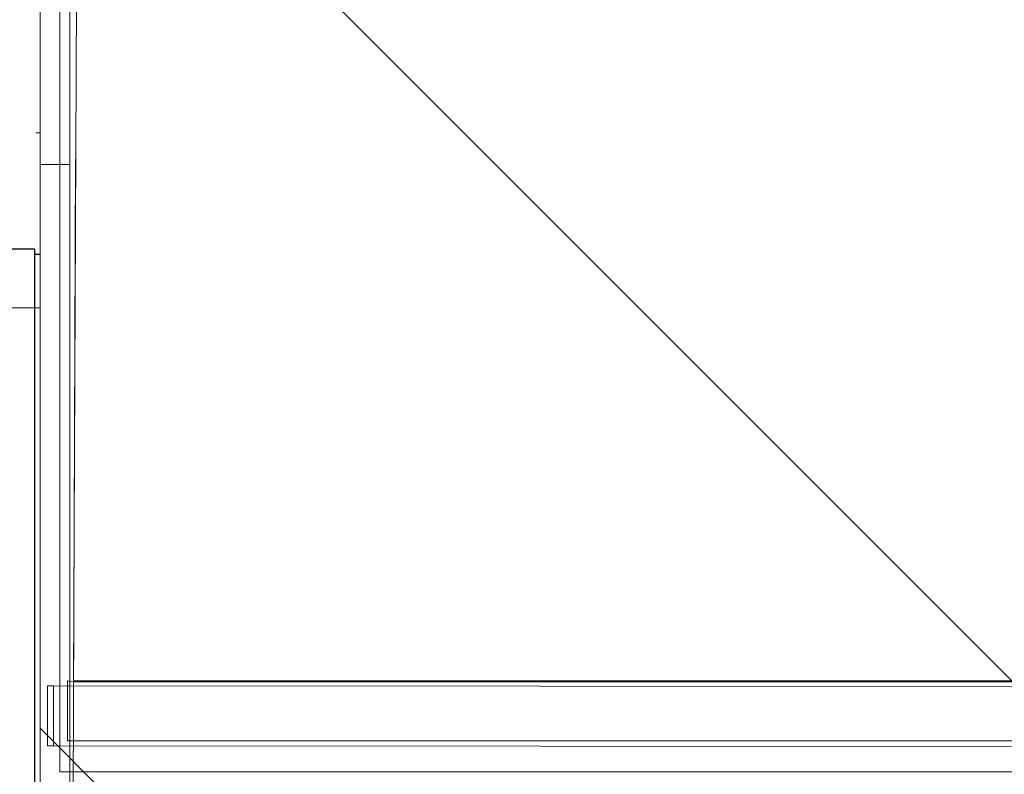
# Model space of a CAD drawing. Extents: x -9687 to 128235, y -5783 to 96050.
# Drawn here: x 17221 to 18041, y 39781 to 40410 of the extents above; entities that cross this region are included whole.
import ezdxf

# ---------------------------------------------------------------- set-up
doc = ezdxf.new("R2010")
doc.units = 0
doc.layers.get('0').update_dxf_attribs({"linetype": 'CONTINUOUS'})
for name, color, linetype, lineweight in [('A-DETL', 2, 'CONTINUOUS', 13), ('A-DETL-GENF-6', 2, 'CONTINUOUS', 25), ('A-FLOR-1', 252, 'CONTINUOUS', 9), ('A-FLOR-HRAL-1', 252, 'CONTINUOUS', 9), ('A-WALL-1', 8, 'CONTINUOUS', 9), ('ARCH_BALUSTRADE-1', 137, 'CONTINUOUS', 13), ('ARCH_FLOOR-2', 137, 'CONTINUOUS', 13), ('ARCH_ROOM-1', 137, 'CONTINUOUS', 13), ('ARCH_WALL_FULL_HT-1', 251, 'CONTINUOUS', 18), ('ARCH_WALL_FULL_HT-4', 217, 'CONTINUOUS', 25), ('I-WALL-1', 252, 'CONTINUOUS', 9)]:
    doc.layers.add(name, color=color, linetype=linetype, lineweight=lineweight)
doc.layers.add('X-XREF', color=7, linetype='CONTINUOUS')

# ---------------------------------------------------------------- blocks, each defined once
blk = doc.blocks.new('_93319 -  93319-353028-SITE PLAN ELEC - GROUND LEVEL')
at = {"layer": 'A-WALL-1'}
for p, q in [((-36189.06, -31465.33), (-36189.06, -18975.88)), ((-36189.06, -22546.17), (-36189.06, -21032.56)), ((-36213.66, -22546.17), (-36189.06, -22546.17))]:
    blk.add_line(p, q, dxfattribs=at)
blk = doc.blocks.new('_93319 -  93319-353032-SITE PLAN ELEC - GROUND LEVEL')
blk.add_blockref('_93319 -  93319-353028-SITE PLAN ELEC - GROUND LEVEL', (0, 0))
blk = doc.blocks.new('Floor Slab 157912 - Floor Slab-356132-SITE PLAN ELEC - GROUND LEVEL')
at = {"layer": 'A-FLOR-1'}
for p, q in [((-36213.66, -22665.33), (-36213.66, -22620.89)), ((-36213.66, -23055.81), (-36213.66, -22665.33))]:
    blk.add_line(p, q, dxfattribs=at)
blk = doc.blocks.new('Floor Slab 157912 - Floor Slab 157912-356136-SITE PLAN ELEC - GROUND LEVEL')
blk.add_blockref('Floor Slab 157912 - Floor Slab-356132-SITE PLAN ELEC - GROUND LEVEL', (0, 0))
blk = doc.blocks.new('HR-03 260645 - HR-03 260645-361173-SITE PLAN ELEC - GROUND LEVEL')
at = {"layer": 'A-FLOR-HRAL-1'}
for p, q in [((-36207.46, -22980.09), (-36207.49, -23030.09)), ((-36202.46, -22980.09), (-36207.46, -22980.09)), ((-36202.46, -22980.09), (-36202.49, -23030.09)), ((-36202.49, -23030.09), (-36202.46, -22980.09)), ((-34747.72, -22980.85), (-36202.46, -22980.09)), ((-36207.49, -23030.09), (-36202.49, -23030.09)), ((-36202.49, -23030.09), (-34797.82, -23030.82))]:
    blk.add_line(p, q, dxfattribs=at)
blk = doc.blocks.new('5851-DD-A-1301_P4 STAGE 1A GROUND FLOOR PLAN_dwg-4831266-SITE PLAN ELEC - GROUND LEVEL')
at = {"layer": 'ARCH_BALUSTRADE-1', "color": 8}
for p, q in [((-36194.96, -22980.85), (-36199.96, -22980.09)), ((-36199.96, -22980.09), (-36199.96, -23030.09)), ((-36194.96, -22980.85), (-36199.96, -22980.09)), ((-36199.96, -22980.09), (-36199.96, -23030.09)), ((-34740.22, -22980.85), (-36194.96, -22980.85)), ((-34740.22, -22980.85), (-36194.96, -22980.85)), ((-36199.96, -23030.09), (-36194.99, -23030.09)), ((-36199.96, -23030.09), (-36194.99, -23030.09)), ((-36194.99, -23030.09), (-34790.32, -23030.09)), ((-36194.99, -23030.09), (-34790.32, -23030.09))]:
    blk.add_line(p, q, dxfattribs=at)
at = {"layer": 'ARCH_FLOOR-2', "color": 8}
for p, q in [((-36206.15, -19906.64), (-36206.15, -23055.81)), ((-36206.15, -23055.81), (-34828.65, -23055.81))]:
    blk.add_line(p, q, dxfattribs=at)
at = {"layer": 'ARCH_ROOM-1', "color": 8}
for p, q in [((-36181.57, -20076.75), (-36194.96, -22980.09)), ((-36194.96, -22980.09), (-34740.22, -22980.09))]:
    blk.add_line(p, q, dxfattribs=at)
at = {"layer": 'ARCH_WALL_FULL_HT-1', "color": 8}
blk.add_line((-36222.57, -31422.21), (-36193.32, -22546.15), dxfattribs=at)
at = {"layer": 'ARCH_WALL_FULL_HT-4', "color": 8}
for p, q in [((-36227.15, -22620.89), (-36337.15, -22620.89)), ((-36227.15, -22669.57), (-36227.15, -22620.89)), ((-36227.15, -32633.93), (-36227.15, -22669.57))]:
    blk.add_line(p, q, dxfattribs=at)

msp = doc.modelspace()

# ---------------------------------------------------------------- hatches: boundary and pattern name
at = {"layer": 'A-DETL-GENF-6'}
h = msp.add_hatch(dxfattribs=at)
h.set_pattern_fill('FP_3', color=8, style=0, pattern_type=2)
h.set_pattern_definition([(135, (53468.06, 62985.9), (-424.264, -424.264), [])])
h.paths.add_polyline_path([(62654.76, 31369.77), (62654.76, 42969.77), (17376.03, 42969.77), (17376.03, 44069.77), (6876.03, 44069.77), (6876.03, 40169.77), (17238.11, 40169.77), (17238.11, 31369.77), (60555.08, 31369.77)])

# ---------------------------------------------------------------- linework, layer by layer
at = {"layer": 'A-DETL'}
for p, q in [((6876.03, 40169.77), (17238.11, 40169.77)), ((17238.11, 40169.77), (17238.11, 31369.77))]:
    msp.add_line(p, q, dxfattribs=at)
at = {"layer": 'A-FLOR-1'}
for p, q in [((17238.03, 40315.33), (17238.03, 40780.97)), ((17233.5, 40214.21), (17238.03, 40214.21))]:
    msp.add_line(p, q, dxfattribs=at)
at = {"layer": 'I-WALL-1'}
for p, q in [((17238.03, 40315.33), (17234.31, 40315.33)), ((17238.03, 40214.33), (17238.03, 40315.33)), ((17233.5, 40214.33), (17238.03, 40214.33))]:
    msp.add_line(p, q, dxfattribs=at)

# ---------------------------------------------------------------- block references
at = {"layer": 'A-FLOR-1'}
msp.add_blockref('Floor Slab 157912 - Floor Slab 157912-356136-SITE PLAN ELEC - GROUND LEVEL', (53451.69, 62835.1), dxfattribs=at)
at = {"layer": 'A-FLOR-HRAL-1'}
msp.add_blockref('HR-03 260645 - HR-03 260645-361173-SITE PLAN ELEC - GROUND LEVEL', (53451.69, 62835.1), dxfattribs=at)
at = {"layer": 'A-WALL-1'}
msp.add_blockref('_93319 -  93319-353032-SITE PLAN ELEC - GROUND LEVEL', (53451.69, 62835.1), dxfattribs=at)
at = {"layer": 'X-XREF'}
msp.add_blockref('5851-DD-A-1301_P4 STAGE 1A GROUND FLOOR PLAN_dwg-4831266-SITE PLAN ELEC - GROUND LEVEL', (53460.68, 62839.33), dxfattribs=at)

doc.saveas('drawing.dxf')
